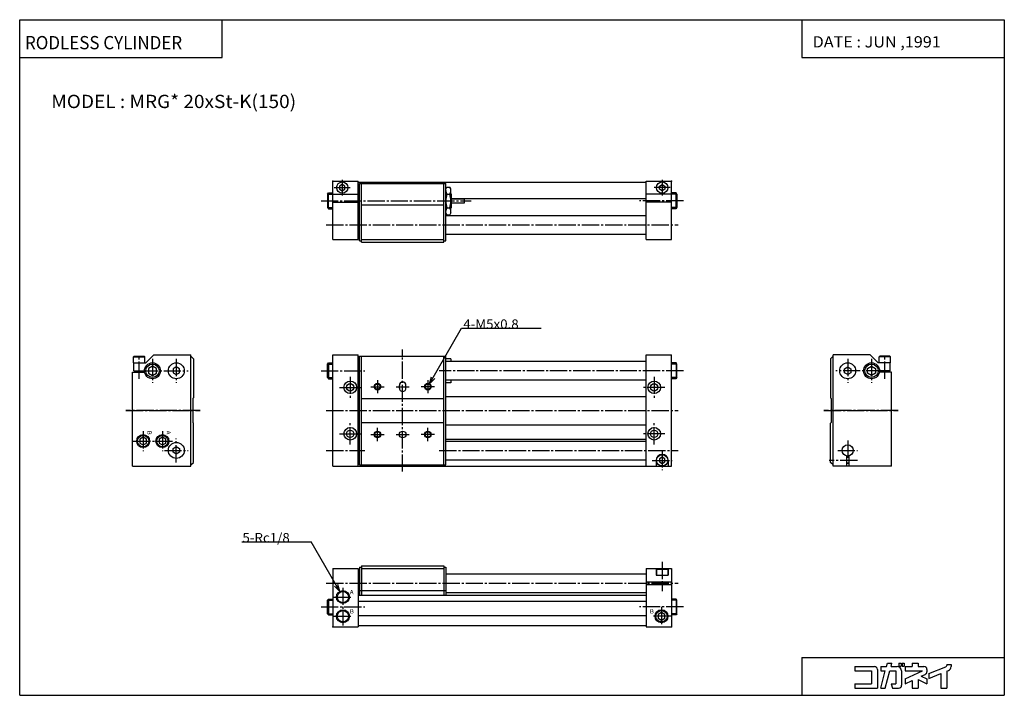
# Model space of a CAD drawing. Extents: x -371 to 371, y -255 to 255.
import ezdxf

# ---------------------------------------------------------------- set-up
doc = ezdxf.new("R2010")
doc.units = 0
doc.linetypes.add('CENTER', pattern=[17.5, 13, -1.5, 1.5, -1.5])
doc.layers.get('0').update_dxf_attribs({"linetype": 'CONTINUOUS'})
doc.styles.get("Standard").update_dxf_attribs({"font": 'txt', "bigfont": 'BIGFONT'})

msp = doc.modelspace()

# ---------------------------------------------------------------- linework, layer by layer
at = {"color": 3}
for p, q in [((-370.873566, 254.558487), (370.873566, 254.558487)), ((-370.873566, -254.558487), (-370.873566, 254.558487)), ((-218.329163, 225.95639), (-218.329163, 254.558487)), ((218.329163, 254.558487), (218.329163, 225.95639)), ((370.873566, 254.558487), (370.873566, -254.558487)), ((-370.873566, 225.95639), (-218.329163, 225.95639)), ((218.329163, 225.95639), (370.873566, 225.95639)), ((218.329163, -225.956436), (370.873566, -225.956436)), ((218.329163, -225.956436), (218.329163, -254.558487)), ((-370.873566, -254.558487), (370.873566, -254.558487))]:
    msp.add_line(p, q, dxfattribs=at)
at = {"linetype": 'CENTER'}
for p, q in [((-127.873566, 134.000046), (-127.873566, 122.000046)), ((113.126434, 133.999969), (113.126434, 121.999969)), ((-133.873566, 128.000046), (-121.873566, 128.000046)), ((119.126434, 128.000046), (107.126434, 128.000046)), ((-143.873566, 118), (-30.673569, 118)), ((129.126434, 118), (96.126434, 118)), ((-139.873581, 100), (125.126419, 100)), ((-280.873566, -16), (-280.873566, 1.433857)), ((-82.373566, -85.999992), (-82.373566, 6.000008)), ((280.873566, -15.999992), (280.873566, 1.433865)), ((-270.873566, -1.000004), (-270.873566, -19.000004)), ((-252.873566, -1.000004), (-252.873566, -19.000004)), ((252.873566, -0.999996), (252.873566, -18.999996)), ((270.873566, -0.999996), (270.873566, -18.999996)), ((-279.873566, -10), (-243.873566, -10)), ((-143.873566, -10), (-110.873566, -10)), ((-121.873566, -14.499996), (-121.873566, -30.499996)), ((129.126434, -10), (-54.873566, -10)), ((107.126434, -14.499966), (107.126434, -30.499966)), ((279.873566, -10), (243.873566, -10)), ((-106.373566, -22), (-96.373566, -22)), ((-101.373566, -16.999996), (-101.373566, -26.999996)), ((-87.373566, -22), (-77.373566, -22)), ((-58.373566, -22), (-68.373566, -22)), ((-63.373566, -16.999989), (-63.373566, -26.999989)), ((-129.873566, -22.5), (-113.873566, -22.5)), ((115.126434, -22.5), (99.126434, -22.5)), ((-290.873566, -40), (-234.873566, -40)), ((-234.873566, -40), (-290.873566, -40)), ((-139.873566, -40), (125.126434, -40)), ((234.873566, -40), (290.873566, -40)), ((290.873566, -40), (234.873566, -40)), ((-121.873566, -65.5), (-121.873566, -49.499996)), ((107.126434, -65.499969), (107.126434, -49.499966)), ((-277.873566, -55.5), (-277.873566, -70.5)), ((-263.373566, -55.500004), (-263.373566, -70.5)), ((-129.873566, -57.5), (-113.873566, -57.5)), ((-106.373566, -58), (-96.373566, -58)), ((-101.373566, -62.999996), (-101.373566, -52.999996)), ((-87.373566, -58), (-77.373566, -58)), ((-58.373566, -58), (-68.373566, -58)), ((-63.373566, -62.999989), (-63.373566, -52.999989)), ((115.126434, -57.5), (99.126434, -57.5)), ((-285.373566, -63), (-255.873566, -63)), ((-252.873566, -79), (-252.873566, -61.000004)), ((252.873566, -62.499996), (252.873566, -77.5)), ((-261.873566, -70), (-243.873566, -70)), ((-139.873566, -70), (-110.873566, -70)), ((-54.873566, -70), (125.126434, -70)), ((113.126434, -69.999962), (113.126434, -84.999962)), ((245.373566, -70), (260.373566, -70)), ((105.626434, -77.5), (120.626434, -77.5)), ((260.317841, -77.5), (238.873566, -77.5)), ((113.126434, -153.999969), (113.126434, -175.999969)), ((-139.873566, -170), (125.12645, -170)), ((-127.373566, -173.5), (-127.373566, -202)), ((-134.373566, -180.5), (-120.373566, -180.5)), ((-143.873566, -188), (-110.873566, -188)), ((129.12645, -188), (96.126434, -188)), ((112.626419, -187.999969), (112.626419, -201.999969)), ((-134.373566, -195), (-120.373566, -195)), ((119.626434, -195), (105.626434, -195))]:
    msp.add_line(p, q, dxfattribs=at)
for p, q in [((-134.873566, 89), (-134.873566, 133)), ((-134.873566, 133), (-115.873566, 133)), ((-127.873642, 130.309525), (-129.873642, 129.154816)), ((-129.873581, 129.154724), (-129.873581, 126.845322)), ((-129.87355, 126.845314), (-127.87355, 125.690613)), ((-127.873581, 125.690674), (-125.873589, 126.845367)), ((-125.873566, 129.154755), (-127.873566, 130.309464)), ((-125.873566, 126.845352), (-125.873566, 129.154755)), ((-115.873566, 89), (-115.873566, 133)), ((-115.873566, 132), (101.126434, 132)), ((-114.873566, 88), (-114.873566, 131)), ((-114.873566, 131), (-49.873566, 131)), ((-113.27356, 87), (-113.27356, 131)), ((-51.473564, 86.999969), (-51.473564, 130.999969)), ((-49.873581, 127), (-49.069736, 128.392288)), ((-49.873566, 87.999969), (-49.873566, 130.999969)), ((-49.06971, 128.392303), (-46.877411, 128.392303)), ((-46.07354, 127), (-46.877392, 128.392303)), ((-46.073563, 108.999962), (-46.073563, 126.999969)), ((101.126434, 133), (120.126434, 133)), ((101.126434, 88.999924), (101.126434, 132.999924)), ((111.126411, 129.154755), (113.126427, 130.309464)), ((111.126434, 126.845276), (111.126434, 129.154678)), ((113.126495, 125.690697), (111.126511, 126.845398)), ((115.126381, 126.845284), (113.126396, 125.69059)), ((113.126503, 130.309448), (115.126495, 129.154755)), ((115.12645, 129.154648), (115.12645, 126.845245)), ((120.126434, 88.999924), (120.126434, 132.999924)), ((-138.873581, 123.052979), (-138.326828, 123.999969)), ((-138.873566, 123.053001), (-134.873566, 123.053001)), ((-138.873566, 123.053001), (-138.873566, 112.946999)), ((-138.326813, 124), (-134.873566, 124)), ((-138.326813, 112), (-138.326813, 124)), ((-134.873566, 123), (-115.873566, 123)), ((-115.873566, 119.699997), (-114.873566, 119.699997)), ((-49.069717, 123.196152), (-46.877411, 123.196152)), ((-46.073551, 123.399963), (-45.673561, 122.999977)), ((-45.673569, 112.999969), (-45.673569, 122.999969)), ((-45.673569, 119.699997), (101.126434, 119.699997)), ((-45.673569, 119.5), (-35.673569, 119.5)), ((-35.673569, 116.499969), (-35.673569, 119.499969)), ((120.126434, 123), (101.126434, 123)), ((123.579681, 124), (120.126434, 124)), ((124.126434, 123.053001), (120.126434, 123.053001)), ((124.126381, 123.052887), (123.579628, 123.99987)), ((123.579681, 111.999924), (123.579681, 123.999924)), ((124.126434, 123.052925), (124.126434, 112.946922)), ((-138.873566, 112.946999), (-134.873566, 112.946999)), ((-138.873566, 112.946999), (-138.326813, 111.999992)), ((-138.326813, 112), (-134.873566, 112)), ((-134.873566, 117), (-115.873566, 117)), ((-113.27356, 115), (-51.473564, 115)), ((-49.069717, 112.803841), (-46.877411, 112.803841)), ((-45.673592, 112.999985), (-46.073582, 112.599998)), ((-45.673569, 116.5), (-35.673569, 116.5)), ((120.126434, 117), (101.126434, 117)), ((124.126434, 112.946999), (120.126434, 112.946999)), ((123.579681, 112), (120.126434, 112)), ((124.126419, 112.946953), (123.579666, 111.999954)), ((-115.873581, 107), (-114.873581, 107)), ((-49.873581, 107), (101.126419, 107)), ((-49.873539, 108.999969), (-49.069702, 107.607681)), ((-49.069717, 107.607697), (-46.877411, 107.607697)), ((-46.073597, 108.999977), (-46.877441, 107.607681)), ((-115.873581, 93), (-114.873581, 93)), ((-49.873581, 93), (101.126419, 93)), ((-134.873581, 89), (-115.873581, 89)), ((-114.873581, 88), (-113.273575, 88)), ((-113.273575, 89), (-51.473579, 89)), ((-113.273575, 87), (-51.473579, 87)), ((-51.473579, 88), (-49.873581, 88)), ((101.126419, 89), (120.126419, 89)), ((-62.123585, -19.834932), (-37.970165, 22.00001)), ((-37.970165, 22.00001), (22.029835, 22.00001)), ((-285.123566, -4), (-285.123566, 0.5)), ((-285.123566, 0.5), (-276.623566, 0.5)), ((-285.123474, 0.499957), (-284.623505, 0.999947)), ((-284.623566, 1), (-277.123566, 1)), ((-276.623474, 0.500022), (-277.123505, 1.000033)), ((-276.623566, -4), (-276.623566, 0.5)), ((-275.873688, -3.999897), (-269.873688, 2.000099)), ((-269.873566, 2), (-241.873566, 2)), ((-241.873566, -82.000008), (-241.873566, 1.999992)), ((-241.873459, 1.000052), (-239.873459, -0.999952)), ((-134.873566, -82), (-134.873566, 2)), ((-134.873566, 2), (-115.873566, 2)), ((-115.873566, -82), (-115.873566, 2.000004)), ((-114.873566, -81), (-114.873566, 1.000004)), ((-114.873566, 1), (-49.873566, 1)), ((-113.27356, -81), (-113.27356, 1.000004)), ((-51.473564, -80.999985), (-51.473564, 1.000011)), ((-49.873566, -80.999985), (-49.873566, 1.000011)), ((101.126434, -81.999969), (101.126434, 2.000034)), ((101.126434, 2), (120.126434, 2)), ((120.126434, -81.999962), (120.126434, 2.000038)), ((241.873444, 1.000084), (239.873444, -0.99992)), ((269.873566, 2), (241.873566, 2)), ((241.873566, -82), (241.873566, 2)), ((275.873444, -4.000074), (269.873444, 1.99992)), ((276.623474, 0.500044), (277.123474, 1.000033)), ((276.623566, -3.999992), (276.623566, 0.500008)), ((285.123566, 0.5), (276.623566, 0.5)), ((284.623566, 1), (277.123566, 1)), ((285.123627, 0.50007), (284.623657, 1.000059)), ((285.123566, -3.999992), (285.123566, 0.500008)), ((-285.123566, -4), (-275.873566, -4)), ((-284.873566, -10), (-284.873566, -4)), ((-270.873627, -6.53579), (-273.873596, -8.26783)), ((-267.873596, -8.267936), (-270.873566, -6.535895)), ((-252.873627, -7.113174), (-255.373642, -8.556563)), ((-250.373566, -8.556637), (-252.873596, -7.113246)), ((-239.873505, -1.000011), (-239.873505, -30.499952)), ((-138.873566, -4.947004), (-138.326813, -4.000001)), ((-138.873566, -4.946999), (-134.873566, -4.946999)), ((-138.873566, -15.052999), (-138.873566, -4.946999)), ((-138.326813, -4), (-134.873566, -4)), ((-138.326813, -4), (-138.326813, -16)), ((-115.873566, -3), (-114.873566, -3)), ((-46.07357, -1), (-49.873566, -1)), ((101.126434, -3), (-49.873566, -3)), ((-46.07357, -0.999989), (-46.07357, -2.999989)), ((123.579681, -4), (120.126434, -4)), ((124.126434, -4.946999), (120.126434, -4.946999)), ((124.126427, -4.946966), (123.579674, -3.999963)), ((123.579681, -3.999962), (123.579681, -15.999962)), ((124.126434, -15.052961), (124.126434, -4.94696)), ((239.873505, -1.000004), (239.873505, -30.499945)), ((250.373596, -8.556622), (252.873627, -7.113235)), ((252.873581, -7.113183), (255.373611, -8.556569)), ((267.873566, -8.267915), (270.873505, -6.535886)), ((270.873505, -6.535883), (273.873505, -8.267929)), ((285.123566, -4), (275.873566, -4)), ((284.873566, -9.999992), (284.873566, -3.999992)), ((-285.873566, -82), (-285.873566, -11)), ((-285.873566, -11), (-276.789642, -11)), ((-284.873566, -10), (-276.873566, -10)), ((-283.373566, -11), (-283.373566, -10)), ((-282.940552, -11), (-282.940552, -10)), ((-278.80658, -11), (-278.80658, -10)), ((-278.373566, -11), (-278.373566, -10)), ((-273.873566, -8.267963), (-273.873566, -11.732044)), ((-273.873535, -11.732076), (-270.873596, -13.464102)), ((-270.873596, -13.464094), (-267.873596, -11.732054)), ((-267.873535, -11.732059), (-267.873535, -8.267963)), ((-255.373581, -11.443381), (-252.873566, -12.886771)), ((-255.373535, -8.556614), (-255.373535, -11.443394)), ((-252.873596, -12.886729), (-250.373596, -11.443355)), ((-250.373566, -11.443367), (-250.373566, -8.556618)), ((-62.123585, -19.834932), (-60.700081, -14.522341)), ((252.873505, -12.886835), (250.373474, -11.443445)), ((250.373566, -11.443359), (250.373566, -8.55661)), ((255.373566, -11.44336), (252.873535, -12.886748)), ((255.373535, -8.556606), (255.373535, -11.443386)), ((267.873535, -11.732052), (267.873535, -8.267956)), ((270.873535, -13.464102), (267.873596, -11.732066)), ((273.873535, -11.732057), (270.873596, -13.464074)), ((273.873566, -8.267956), (273.873566, -11.732037)), ((285.873566, -11), (276.789642, -11)), ((284.873566, -10), (276.873566, -10)), ((278.373566, -10.999992), (278.373566, -9.999992)), ((278.80658, -10.999992), (278.80658, -9.999992)), ((282.940552, -10.999992), (282.940552, -9.999992)), ((283.373566, -10.999992), (283.373566, -9.999992)), ((285.873566, -81.999992), (285.873566, -10.999992)), ((-138.873566, -15.052999), (-134.873566, -15.052999)), ((-138.87352, -15.052968), (-138.326767, -15.999965)), ((-138.326813, -16), (-134.873566, -16)), ((-115.873566, -17), (-114.873566, -17)), ((-84.873566, -22.999992), (-84.873566, -20.999992)), ((-79.873566, -22.999992), (-79.873566, -20.999992)), ((-62.123589, -19.834934), (-58.234501, -15.945846)), ((101.126434, -17), (-49.873566, -17)), ((-46.07357, -19), (-49.873566, -19)), ((-46.07357, -16.999989), (-46.07357, -18.999989)), ((124.126434, -15.052999), (120.126434, -15.052999)), ((123.579681, -16), (120.126434, -16)), ((124.126488, -15.05299), (123.579742, -15.999979)), ((-115.873566, -29.299999), (-114.873566, -29.299999)), ((-49.873566, -29.299999), (101.126434, -29.299999)), ((-240.373535, -31.000006), (-240.373535, -49.000031)), ((-240.37352, -31.000025), (-239.873505, -30.500011)), ((-113.27356, -31), (-51.473564, -31)), ((240.373474, -31.000071), (239.873474, -30.500069)), ((240.373535, -30.999998), (240.373535, -49.000023)), ((-240.373505, -48.999996), (-239.873505, -49.499989)), ((-239.873566, -79), (-239.873566, -49.500008)), ((-115.873566, -50.700001), (-114.873566, -50.700001)), ((-113.27356, -49), (-51.473564, -49)), ((-49.873566, -50.700001), (101.126434, -50.700001)), ((240.373444, -48.999905), (239.873444, -49.499905)), ((239.873566, -78.999992), (239.873566, -49.5)), ((-277.873596, -60.113232), (-280.373596, -61.556606)), ((-280.373596, -64.443436), (-277.873596, -65.88681)), ((-280.373566, -61.556625), (-280.373566, -64.443375)), ((-277.873566, -65.886742), (-275.373566, -64.443367)), ((-275.373535, -61.556644), (-277.873535, -60.11327)), ((-275.373535, -64.44339), (-275.373535, -61.556641)), ((-263.373627, -60.11322), (-265.873627, -61.556595)), ((-265.873627, -64.443398), (-263.373627, -65.886772)), ((-265.873566, -61.556629), (-265.873566, -64.443375)), ((-260.873596, -61.556618), (-263.373596, -60.113243)), ((-263.373566, -65.886749), (-260.873596, -64.443375)), ((-260.873535, -64.44339), (-260.873535, -61.556644)), ((-115.873566, -61.5), (-114.873566, -61.5)), ((-115.873566, -63), (-114.873566, -63)), ((-49.873566, -61.5), (101.126434, -61.5)), ((-49.873566, -63), (101.126434, -63)), ((-252.873642, -72.886841), (-255.373672, -71.443451)), ((-255.373596, -68.556656), (-252.873566, -67.113266)), ((-255.373535, -71.44339), (-255.373535, -68.55661)), ((-250.373596, -71.443367), (-252.873627, -72.886757)), ((-252.873474, -67.113144), (-250.373474, -68.556519)), ((-250.373566, -68.556648), (-250.373566, -71.443398)), ((251.873566, -74.130676), (251.873566, -82)), ((253.873566, -74.130676), (253.873566, -82)), ((-241.873489, -81.000061), (-239.873489, -79.000061)), ((-115.873566, -77), (-114.873566, -77)), ((-114.873566, -81), (-49.873566, -81)), ((-49.873566, -77), (101.126434, -77)), ((108.626434, -77.499962), (108.626434, -81.999962)), ((111.126434, -76.345268), (111.126434, -78.654671)), ((111.126434, -78.654694), (113.126434, -79.809395)), ((113.126495, -75.190651), (111.126495, -76.345352)), ((115.126434, -76.345299), (113.126427, -75.190598)), ((113.126457, -79.809402), (115.126457, -78.654701)), ((115.126434, -78.654671), (115.126434, -76.345268)), ((117.626434, -77.499962), (117.626434, -81.999962)), ((241.873444, -81.000076), (239.873444, -79.000069)), ((253.873566, -75), (251.873566, -75)), ((253.873566, -75.432999), (251.873566, -75.432999)), ((253.873566, -79.567001), (251.873566, -79.567001)), ((253.873566, -80), (251.873566, -80)), ((-285.873566, -82), (-241.873566, -82)), ((-134.873566, -82), (120.126434, -82)), ((285.873566, -82), (241.873566, -82)), ((-203.615234, -138.999954), (-151.333527, -138.999954)), ((-129.805496, -176.287613), (-151.333527, -138.999954)), ((-134.873566, -159), (-115.873566, -159)), ((-134.873566, -159), (-134.873566, -203)), ((-115.873566, -159), (-115.873566, -203)), ((-115.873566, -163), (-114.873566, -163)), ((-114.873566, -158), (-114.873566, -179)), ((-114.873566, -158), (-113.27356, -158)), ((-113.27356, -157), (-113.27356, -179)), ((-113.27356, -157), (-51.473564, -157)), ((-113.27356, -159), (-51.473564, -159)), ((-51.473564, -156.999985), (-51.473564, -178.999985)), ((-51.473564, -158), (-49.873566, -158)), ((-49.873566, -157.999985), (-49.873566, -178.999985)), ((-49.873566, -163), (101.126434, -163)), ((101.126434, -158.999969), (101.126434, -202.999969)), ((101.126434, -159), (120.126434, -159)), ((108.626434, -158.999969), (108.626434, -163.999969)), ((108.876411, -159.499954), (109.376427, -158.999939)), ((108.876434, -159.499969), (108.876434, -163.999969)), ((108.876434, -159.5), (117.376434, -159.5)), ((117.376427, -159.5), (116.876411, -159)), ((117.376434, -159.499969), (117.376434, -163.999969)), ((117.626434, -158.999969), (117.626434, -163.999969)), ((120.126434, -158.999969), (120.126434, -202.999969)), ((101.126434, -169), (120.126434, -169)), ((108.626434, -164), (117.626434, -164)), ((110.626434, -168.999969), (110.626434, -170.999969)), ((111.059433, -168.999969), (111.059433, -170.999969)), ((115.193436, -168.999969), (115.193436, -170.999969)), ((115.626434, -168.999969), (115.626434, -170.999969)), ((-129.805481, -176.287613), (-133.69458, -172.398514)), ((-129.805511, -176.287613), (-131.229004, -170.975021)), ((-115.873566, -177), (-114.873566, -177)), ((-114.873566, -175.571793), (-49.873566, -175.571793)), ((-49.873566, -177), (101.126434, -177)), ((101.126434, -171), (120.126434, -171)), ((-138.873566, -182.946991), (-138.326813, -181.999985)), ((-138.873566, -182.946991), (-134.873566, -182.946991)), ((-138.873566, -193.053009), (-138.873566, -182.946991)), ((-138.326813, -182), (-134.873566, -182)), ((-138.326813, -182), (-138.326813, -194)), ((-115.873566, -179), (101.126434, -179)), ((-115.873566, -183.5), (101.126434, -183.5)), ((123.579697, -182), (120.126434, -182)), ((124.12645, -182.946991), (120.126434, -182.946991)), ((124.126411, -182.946991), (123.579659, -181.999985)), ((123.579697, -181.999969), (123.579697, -193.999969)), ((124.12645, -193.052979), (124.12645, -182.94696)), ((112.626495, -192.113358), (110.126495, -193.556717)), ((115.126434, -193.556625), (112.626434, -192.113251)), ((-138.873566, -193.053009), (-134.873566, -193.053009)), ((-138.873474, -193.052917), (-138.326721, -193.999908)), ((-138.326813, -194), (-134.873566, -194)), ((-115.873566, -194.5), (101.126434, -194.5)), ((110.126411, -196.44339), (112.626404, -197.886765)), ((110.126419, -193.556595), (110.126419, -196.443344)), ((112.62648, -197.886826), (115.12648, -196.443451)), ((115.12645, -196.443359), (115.12645, -193.55661)), ((124.12645, -193.053009), (120.126434, -193.053009)), ((123.579697, -194), (120.126434, -194)), ((124.126503, -193.052963), (123.579742, -193.999969)), ((-134.873566, -203), (-115.873566, -203)), ((-115.873566, -202), (101.126434, -202)), ((101.126434, -203), (120.126434, -203))]:
    msp.add_line(p, q)
at = {"color": 5}
for p, q in [((258.381622, -232.83374), (258.381622, -236.151566)), ((258.381622, -232.83374), (273.0354, -232.83374)), ((258.381622, -236.151566), (270.823547, -236.151566)), ((270.823547, -236.151566), (270.823547, -245.828644)), ((275.247345, -235.045654), (275.247345, -249.146469)), ((277.735413, -249.14621), (281.217468, -236.151337)), ((277.735657, -232.83374), (277.735657, -236.151566)), ((277.735657, -232.83374), (282.106689, -232.83374)), ((277.735657, -236.151566), (281.217682, -236.151566)), ((281.170746, -249.146637), (284.652679, -236.151733)), ((282.106689, -232.83371), (282.766022, -230.372986)), ((282.766052, -230.373016), (286.200897, -230.373016)), ((284.652557, -236.151566), (289.071625, -236.151566)), ((285.54126, -232.833466), (286.200562, -230.372711)), ((285.541565, -232.83374), (290.177551, -232.83374)), ((289.071625, -236.151566), (289.071625, -245.828644)), ((291.532288, -230.373016), (293.108276, -230.373016)), ((291.532288, -230.373016), (291.532288, -232.584961)), ((291.532288, -232.584961), (293.108276, -232.584961)), ((293.108276, -230.373016), (293.108276, -232.584961)), ((293.495392, -236.151566), (293.495392, -246.934647)), ((293.937836, -230.373016), (295.513824, -230.373016)), ((293.937836, -230.373016), (293.937836, -232.584961)), ((293.937836, -232.584961), (295.513824, -232.584961)), ((295.513824, -230.373016), (295.513824, -232.584961)), ((296.260284, -232.83374), (296.260284, -236.151566)), ((296.260284, -232.83374), (301.51355, -232.83374)), ((296.260284, -236.151566), (309.162079, -236.151566)), ((296.260742, -242.168167), (309.162567, -236.151932)), ((301.51355, -230.373016), (305.937286, -230.373016)), ((301.51355, -230.373016), (301.51355, -232.83374)), ((305.937286, -230.373016), (305.937286, -232.83374)), ((305.937286, -232.83374), (310.361115, -232.83374)), ((312.572998, -235.045654), (312.572998, -236.812775)), ((313.955536, -238.221954), (326.806152, -233.111084)), ((327.503357, -231.368408), (327.503357, -232.083389)), ((327.503357, -231.368408), (330.821106, -231.368408)), ((327.503357, -236.404404), (327.503357, -249.146469)), ((327.503998, -236.404739), (328.730042, -235.917068)), ((330.821106, -231.368408), (330.821106, -232.833755)), ((296.260254, -245.828598), (301.51358, -243.378937)), ((296.260284, -242.167801), (296.260284, -245.828644)), ((301.51355, -243.379044), (301.51355, -249.146469)), ((305.937256, -242.734329), (312.573059, -245.828613)), ((305.937286, -242.734406), (305.937286, -249.146469)), ((308.342316, -240.195053), (311.296204, -238.817642)), ((308.342377, -240.195038), (312.573395, -242.16803)), ((312.572998, -242.167801), (312.572998, -245.828644)), ((313.955292, -241.792511), (323.079376, -238.163742)), ((313.955444, -238.221893), (313.955444, -241.792496)), ((323.079498, -238.163773), (323.079498, -249.146469)), ((258.381622, -245.828644), (270.823547, -245.828644)), ((258.381622, -245.828644), (258.381622, -249.146469)), ((258.381622, -249.146469), (275.247345, -249.146469)), ((277.735657, -249.146469), (281.170593, -249.146469)), ((285.753693, -245.828583), (286.642731, -249.146347)), ((285.753754, -245.828644), (289.071625, -245.828644)), ((286.642853, -249.146469), (291.283569, -249.146469)), ((301.51355, -249.146469), (305.937286, -249.146469)), ((323.079498, -249.146469), (327.503357, -249.146469))]:
    msp.add_line(p, q, dxfattribs=at)
for centre, radius in [((-127.873566, 128.000046), 4.25), ((113.126434, 127.999969), 4.25), ((-270.873566, -10.000002), 6), ((-270.873566, -10.000002), 5.053), ((-252.873566, -10.000006), 6), ((252.873566, -9.999998), 6), ((270.873566, -9.999994), 6), ((270.873566, -9.999994), 5.053), ((-121.873566, -22.499998), 4.75), ((-121.873566, -22.499998), 2.75), ((-101.373566, -21.999994), 2.5), ((-101.373566, -21.999994), 2.067), ((-63.373566, -21.999989), 2.5), ((-63.373566, -21.999989), 2.067), ((107.126434, -22.499964), 4.75), ((107.126434, -22.499964), 2.75), ((-277.873566, -63), 4.864), ((-277.873566, -63), 4.283), ((-263.373566, -63.000004), 4.864), ((-263.373566, -63.000004), 4.283), ((-121.873566, -57.5), 4.75), ((-121.873566, -57.5), 2.75), ((-101.373566, -57.999992), 2.5), ((-101.373566, -57.999992), 2.067), ((-82.373566, -57.999992), 2.5), ((-63.373566, -57.999989), 2.5), ((-63.373566, -57.999989), 2.067), ((107.126434, -57.499962), 4.75), ((107.126434, -57.499962), 2.75), ((-252.873566, -70.000008), 6), ((252.873566, -70), 4.25), ((113.126434, -77.499962), 4.25), ((-127.373566, -180.5), 4.864), ((-127.373566, -180.5), 4.283), ((-127.373566, -195), 4.864), ((-127.373566, -195), 4.283), ((112.626434, -194.999969), 4.864), ((112.626434, -194.999969), 4.283)]:
    msp.add_circle(centre, radius)
for centre, radius, start, end in [((-32.677414, 117.999962), 17.196161, 162.412064, 197.587967), ((-45.273087, 125.794205), 4.600475, 180, 214.384293), ((-63.26973, 117.999969), 17.196161, 342.412048, 17.587969), ((-50.674042, 125.794205), 4.600479, 325.615753, 0), ((-45.273094, 110.20575), 4.600477, 145.615601, 179.999908), ((-50.674049, 110.20575), 4.600475, 359.999908, 34.384182), ((-82.373566, -20.999992), 2.5, 0, 179.999954), ((-82.373566, -22.999992), 2.5, 180, 0), ((113.126434, -77.499962), 4.5, 0, 180)]:
    msp.add_arc(centre, radius, start, end)
for centre, radius, start, end in [((273.0354, -235.045654), 2.211884, 0, 90), ((290.177551, -236.151566), 3.317841, 0, 90), ((310.361115, -235.045654), 2.211884, 0, 90), ((310.361115, -236.812775), 2.21189, 294.999969, 0), ((326.397308, -232.083389), 1.105946, 291.688965, 0), ((327.503357, -232.833755), 3.31784, 291.688385, 0), ((291.283569, -246.934647), 2.211899, 270, 0)]:
    msp.add_arc(centre, radius, start, end, dxfattribs=at)
for p in [(-134.873566, 133), (120.126495, 133), (-285.873657, -40.000034), (-240.373581, -40.000034), (-134.873505, -39.999973), (120.126465, -39.999973), (240.373657, -39.999981), (285.873566, -39.999981), (-134.873611, -203.000061), (120.126495, -203.000061)]:
    msp.add_point(p)

# ---------------------------------------------------------------- texts
for s, height, width, p in [('RODLESS CYLINDER', 10, 0.937799, (-366.89682, 232.257462)), ('DATE : JUN ,1991', 8.5, 1.052631, (226.462494, 233.607468)), ('MODEL : MRG* 20xSt-K(150)', 10, 1.052632, (-347.052124, 187.95639)), ('4-M5x0.8', 7, 1.052632, (-36.720165, 21.700008)), ('5-Rc1/8', 7, 1.052632, (-203.083557, -139.299988)), ('A', 3.2, 1.052632, (-122.18071, -178.380005)), ('B', 3.2, 1.052632, (-122.18071, -192.880005)), ('B', 3.2, 1.052632, (103.819275, -192.879974))]:
    msp.add_text(s, height=height, dxfattribs=dict(width=width)).set_placement(p)
at = {"width": 1.052632}
for s, p in [('B', (-274.753571, -55.19286)), ('A', (-260.253571, -55.192863))]:
    msp.add_text(s, height=3.2, rotation=-90, dxfattribs=at).set_placement(p)

doc.saveas('drawing.dxf')
